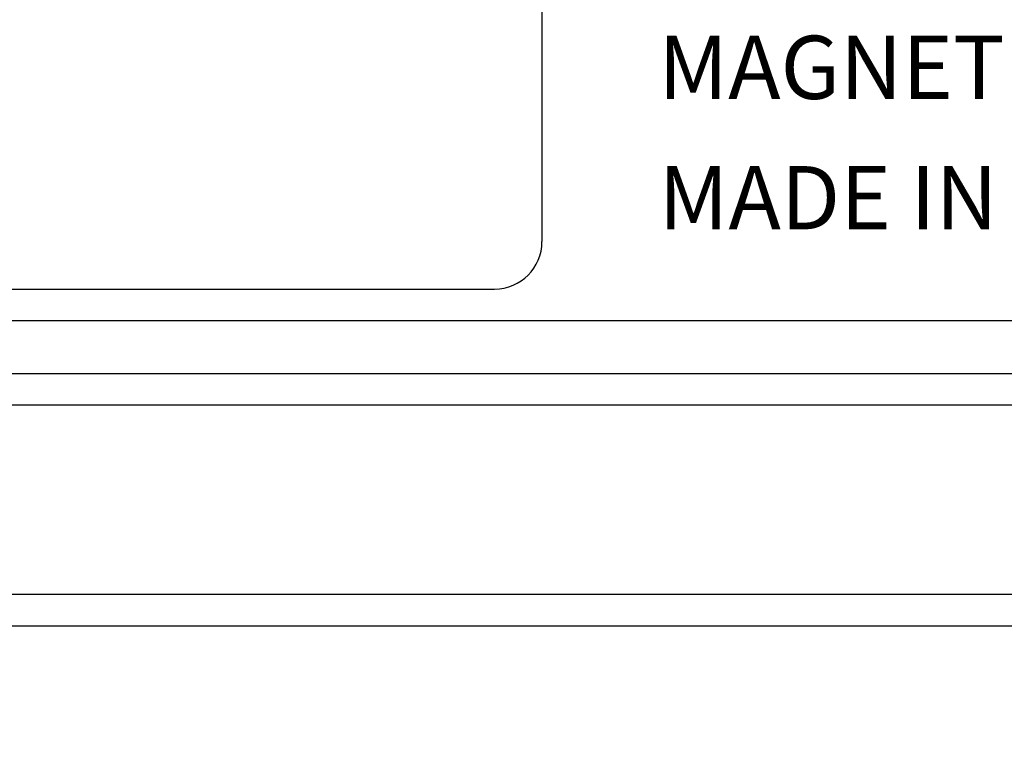
# Model space of a CAD drawing. Extents: x -15 to 1094, y 9 to 855.
# Drawn here: x 862 to 893, y 460 to 483 of the extents above; entities that cross this region are included whole.
import ezdxf

# ---------------------------------------------------------------- set-up
doc = ezdxf.new("R2010")
doc.units = 0
doc.header["$LTSCALE"] = 25
doc.layers.get('0').update_dxf_attribs({"color": 4, "linetype": 'CONTINUOUS'})
doc.layers.get('DEFPOINTS').update_dxf_attribs({"linetype": 'CONTINUOUS'})
for name, color, linetype in [('DIM', 7, 'CONTINUOUS'), ('FILMTEXT', 7, 'CONTINUOUS'), ('FILMTHICK', 3, 'CONTINUOUS')]:
    doc.layers.add(name, color=color, linetype=linetype)
doc.styles.add('ARIAL', font='arial.ttf')
doc.dimstyles.new('Line_Drawings', dxfattribs={"dimscale": 5, "dimtxt": 2.5, "dimasz": 4, "dimexe": 2, "dimexo": 1, "dimgap": 2, "dimtad": 1, "dimdec": 0, "dimzin": 0, "dimdsep": 46, "dimtxsty": 'Standard', "dimcen": 0, "dimclrt": 6, "dimadec": 0, "dimazin": 0, "dimtfac": 1, "dimtdec": 0, "dimtofl": 0, "dimtmove": 0, "dimatfit": 3, "dimfxl": 2, "dimtolj": 1, "dimtzin": 0, "dimarcsym": 0})

# ---------------------------------------------------------------- blocks, each defined once
blk = doc.blocks.new('*D7')
at = {"layer": 'DEFPOINTS', "color": 0, "transparency": 16777216}
for p in [(935.266, 631.012), (1041.124, 631.012), (881.316, 580.212)]:
    blk.add_point(p, dxfattribs=at)
at = {"layer": 'DIM', "color": 0, "lineweight": -2, "transparency": 16777216}
for p, q in [((941.266, 631.012), (1053.124, 631.012)), ((1041.124, 619.012), (1041.124, 592.212)), ((887.316, 580.212), (1053.124, 580.212)), ((1041.124, 580.212), (1041.124, 457.812))]:
    blk.add_line(p, q, dxfattribs=at)
at = {"layer": 'DIM', "color": 0, "transparency": 16777216}
for points in [[(1039.124, 619.012), (1043.124, 619.012), (1041.124, 631.012)], [(1039.124, 592.212), (1043.124, 592.212), (1041.124, 580.212)]]:
    blk.add_solid(points, dxfattribs=at)
at = {"layer": 'DIM', "color": 6, "transparency": 16777216, "insert": (1025.524, 513.012), "char_height": 7.2, "attachment_point": 5, "rotation": 90}
blk.add_mtext('\\A1;51 mm [2 inch]', dxfattribs=at)

msp = doc.modelspace()

# ---------------------------------------------------------------- linework, layer by layer
at = {"linetype": 'Continuous'}
for p, q in [((822.794, 473.817), (940.452, 473.817)), ((831.205, 472.148), (931.426, 472.148)), ((832.465, 471.148), (930.166, 471.148)), ((929.655, 465.148), (832.976, 465.148)), ((929.885, 464.148), (832.746, 464.148))]:
    msp.add_line(p, q, dxfattribs=at)
at = {"color": 7, "linetype": 'Continuous'}
msp.add_line((822.794, 473.817), (940.452, 473.817), dxfattribs=at)
at = {"layer": 'FILMTHICK', "color": 7}
for p, q in [((878.1, 486.818), (878.1, 476.318)), ((823.794, 474.818), (876.6, 474.818))]:
    msp.add_line(p, q, dxfattribs=at)
msp.add_arc((876.6, 476.318), 1.5, 270, 0, dxfattribs=at)

# ---------------------------------------------------------------- texts
at = {"layer": 'FILMTEXT', "color": 7, "char_height": 2, "attachment_point": 1, "style": 'ARIAL'}
for s, insert, width in [('MAGNETICALLY SHIELDED', (881.779, 482.837), 69.3), ('{MADE IN FINLAND}', (881.788, 478.71), 25)]:
    msp.add_mtext(s, dxfattribs=dict(at, insert=insert, width=width))

# ---------------------------------------------------------------- dimensions: what is measured, and where the dimension line sits
at = {"layer": 'DIM'}
dim = msp.add_linear_dim(base=(1041.124, 631.012), p1=(881.316, 580.212), p2=(935.266, 631.012), angle=90, dimstyle='Line_Drawings', override={"dimscale": 6, "dimtxt": 1.2, "dimasz": 2, "dimpost": ' mm'}, dxfattribs=at)
dim.commit()
dim.dimension.update_dxf_attribs({"geometry": '*D7', "text_midpoint": (1041.124, 513.012), "dimtype": 160})

doc.saveas('drawing.dxf')
